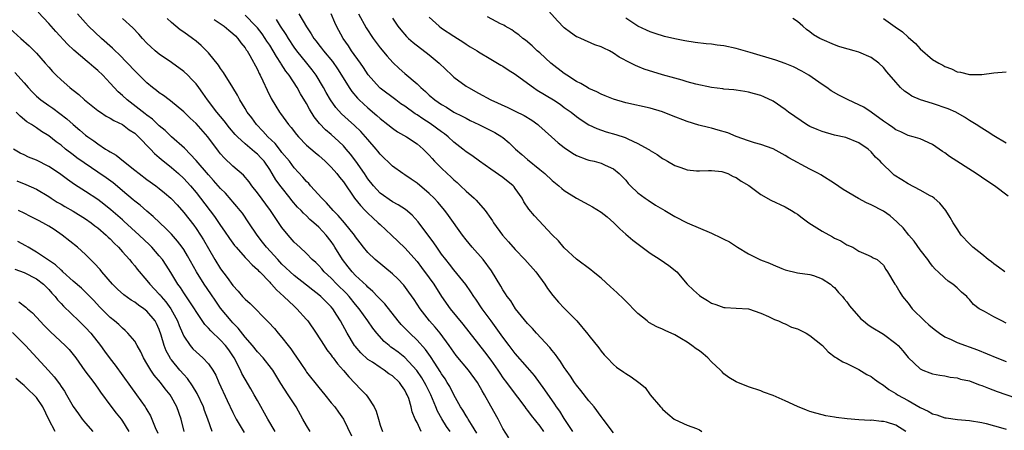
# Model space of a CAD drawing. Units: inches. Extents: x 2547000 to 2550000, y 1536731 to 1539000.
# Drawn here: x 2547886 to 2548047, y 1536837 to 1536904 of the extents above; entities that cross this region are included whole.
import ezdxf

# ---------------------------------------------------------------- set-up
doc = ezdxf.new("R2010")
doc.units = ezdxf.units.IN
doc.header["$MEASUREMENT"] = 0
doc.layers.add('LD25471536_2ft', color=103, linetype='Continuous')

msp = doc.modelspace()

# ---------------------------------------------------------------- linework, layer by layer
at = {"layer": 'LD25471536_2ft'}
for points, elevation in [([(2548046.75, 1536863), (2548045.76, 1536863.76), (2548045, 1536864.28), (2548044.62, 1536864.62), (2548044.07, 1536865), (2548043, 1536865.88), (2548041.56, 1536867), (2548041, 1536867.54), (2548039.68, 1536869), (2548039, 1536869.98), (2548038.35, 1536871), (2548037.87, 1536871.87), (2548037.17, 1536873), (2548036.2, 1536874.2), (2548035.28, 1536875), (2548035, 1536875.19), (2548034.61, 1536875.39), (2548033, 1536876.31), (2548031, 1536877.34), (2548029.96, 1536877.96), (2548028.76, 1536878.76), (2548028.46, 1536879), (2548026.72, 1536880.72), (2548026.47, 1536881), (2548025.7, 1536881.7), (2548025, 1536882.56), (2548024.5, 1536883), (2548023, 1536884.03), (2548020.88, 1536884.88), (2548019, 1536885.28), (2548017, 1536885.83), (2548016.17, 1536886.17), (2548015, 1536886.69), (2548014.47, 1536887), (2548013.58, 1536887.58), (2548011.53, 1536889), (2548011, 1536889.45), (2548009, 1536890.78), (2548007.49, 1536891.49), (2548007, 1536891.69), (2548006, 1536892), (2548005, 1536892.26), (2548004.39, 1536892.39), (2548003, 1536892.56), (2548002.63, 1536892.63), (2548001, 1536892.76), (2548000.8, 1536892.8), (2547999, 1536893.03), (2547996.43, 1536893.57), (2547995, 1536893.96), (2547994.21, 1536894.21), (2547993, 1536894.51), (2547991, 1536895.07), (2547988.01, 1536896.01), (2547987, 1536896.44), (2547986.58, 1536896.58), (2547985.83, 1536897), (2547983.93, 1536897.93), (2547983, 1536898.63), (2547982.34, 1536899), (2547981.42, 1536899.42), (2547981, 1536899.65), (2547979.98, 1536899.98), (2547977.67, 1536901), (2547977.19, 1536901.19), (2547977, 1536901.29), (2547975.98, 1536901.98), (2547975, 1536902.73), (2547973.89, 1536903.89), (2547972, 1536906)], 9192), ([(2547951.7, 1536837), (2547951, 1536838.46), (2547950.71, 1536839), (2547950.21, 1536840.21), (2547950.02, 1536841), (2547949.64, 1536842.36), (2547949.4, 1536843), (2547949.25, 1536843.25), (2547949, 1536843.76), (2547948.48, 1536844.48), (2547948.14, 1536845), (2547947, 1536846.05), (2547946.42, 1536846.42), (2547945.65, 1536847), (2547945, 1536847.4), (2547943.72, 1536848.28), (2547943, 1536848.75), (2547941.84, 1536849.84), (2547940.9, 1536850.9), (2547940.84, 1536851), (2547939.61, 1536853), (2547938.53, 1536855), (2547937.93, 1536855.93), (2547937.26, 1536857), (2547937, 1536857.31), (2547936.15, 1536858.15), (2547935.32, 1536859), (2547935, 1536859.28), (2547934.01, 1536860.01), (2547933, 1536860.85), (2547931, 1536862.42), (2547929, 1536864.27), (2547928.3, 1536865), (2547926.49, 1536867), (2547925.85, 1536867.85), (2547924.95, 1536869), (2547923.6, 1536871), (2547922.54, 1536872.54), (2547922.2, 1536873), (2547921.66, 1536873.66), (2547921, 1536874.4), (2547920.73, 1536874.73), (2547919.79, 1536875.79), (2547919, 1536876.56), (2547917.86, 1536877.86), (2547917, 1536878.78), (2547915, 1536881.14), (2547913.14, 1536883.14), (2547911, 1536885.01), (2547909.99, 1536885.99), (2547909, 1536886.8), (2547907.88, 1536887.88), (2547907, 1536888.5), (2547906.73, 1536888.73), (2547903.75, 1536891), (2547903, 1536891.71), (2547902.32, 1536892.32), (2547901.66, 1536893), (2547901, 1536893.74), (2547899.81, 1536895), (2547899, 1536895.79), (2547898.34, 1536896.34), (2547897.6, 1536897), (2547897.27, 1536897.27), (2547895.11, 1536899.11), (2547894.07, 1536900.07), (2547892.14, 1536902.14), (2547891.38, 1536903), (2547891, 1536903.46), (2547889.27, 1536905.27)], 9218), ([(2547956.42, 1536837), (2547955.82, 1536837.82), (2547955.05, 1536839.05), (2547954.34, 1536840.34), (2547954.09, 1536841), (2547953.26, 1536843), (2547952.48, 1536844.48), (2547952.24, 1536845), (2547951.77, 1536845.77), (2547950.96, 1536846.96), (2547949, 1536849.04), (2547947.91, 1536849.91), (2547947, 1536850.6), (2547946.76, 1536850.76), (2547946.46, 1536851), (2547945.67, 1536851.66), (2547944.46, 1536853), (2547943.81, 1536853.81), (2547943.01, 1536855), (2547941.57, 1536857), (2547941, 1536857.66), (2547939.93, 1536859), (2547939.49, 1536859.49), (2547937.94, 1536861), (2547937, 1536861.96), (2547935.87, 1536863), (2547935.48, 1536863.48), (2547935, 1536864.02), (2547934.51, 1536864.51), (2547933.94, 1536865), (2547933, 1536866), (2547931.9, 1536867), (2547931, 1536867.85), (2547930, 1536869), (2547929, 1536870.24), (2547927.87, 1536871.87), (2547927.14, 1536873), (2547925, 1536875.87), (2547924.08, 1536877), (2547923.64, 1536877.64), (2547922.72, 1536878.72), (2547921, 1536880.21), (2547919.57, 1536881.57), (2547919, 1536882.24), (2547918.67, 1536882.67), (2547916.9, 1536885), (2547915, 1536887.13), (2547914.03, 1536888.03), (2547913, 1536889.03), (2547910.86, 1536890.86), (2547910.64, 1536891), (2547909.72, 1536891.72), (2547909, 1536892.17), (2547908.54, 1536892.54), (2547907.9, 1536893), (2547907, 1536893.75), (2547905, 1536895.75), (2547903.84, 1536897), (2547902.42, 1536898.42), (2547901.8, 1536899), (2547901.4, 1536899.4), (2547899.6, 1536901), (2547897.49, 1536903), (2547897, 1536903.52), (2547895.7, 1536905)], 9216), ([(2547960.76, 1536836.76), (2547959.87, 1536838.13), (2547959.34, 1536839), (2547959.22, 1536839.22), (2547959, 1536839.56), (2547958.47, 1536840.47), (2547958.11, 1536841), (2547957, 1536842.98), (2547956.33, 1536844.33), (2547955.92, 1536845), (2547955.57, 1536845.57), (2547955, 1536846.38), (2547954.77, 1536846.77), (2547953.88, 1536848.12), (2547953.19, 1536849.19), (2547952.36, 1536850.36), (2547951, 1536851.89), (2547949.83, 1536853), (2547948.43, 1536854.43), (2547947.95, 1536855), (2547945.77, 1536857.77), (2547945, 1536858.53), (2547944.78, 1536858.78), (2547944.56, 1536859), (2547943.81, 1536859.81), (2547943, 1536860.48), (2547942.76, 1536860.76), (2547941, 1536862.41), (2547940.43, 1536863), (2547939.79, 1536863.79), (2547938.84, 1536865), (2547937.63, 1536867), (2547937.38, 1536867.38), (2547937, 1536867.95), (2547936.19, 1536869), (2547935, 1536870.27), (2547934.2, 1536871), (2547933.55, 1536871.55), (2547933, 1536872.12), (2547932.53, 1536872.53), (2547932.11, 1536873), (2547931.55, 1536873.55), (2547930.63, 1536874.63), (2547930.35, 1536875), (2547928.85, 1536876.85), (2547928.01, 1536878.01), (2547927.42, 1536879), (2547927, 1536879.66), (2547926.09, 1536881), (2547925.57, 1536881.57), (2547925, 1536882.18), (2547924.54, 1536882.54), (2547923, 1536883.84), (2547921.76, 1536885), (2547921.39, 1536885.39), (2547920.47, 1536886.47), (2547919.59, 1536887.59), (2547918.4, 1536889), (2547916.87, 1536891), (2547916.11, 1536892.11), (2547915.46, 1536893), (2547915, 1536893.59), (2547914.33, 1536894.33), (2547913.67, 1536895), (2547913, 1536895.63), (2547911, 1536897.09), (2547909, 1536898.47), (2547908.35, 1536899), (2547907.63, 1536899.63), (2547907, 1536900.25), (2547906.26, 1536901), (2547905.68, 1536901.68), (2547904.71, 1536902.71), (2547903, 1536904.27)], 9214), ([(2547965.98, 1536835.98), (2547965, 1536837.5), (2547964.22, 1536839), (2547963, 1536841.13), (2547962, 1536843), (2547961.61, 1536843.61), (2547960.85, 1536845), (2547959.4, 1536847), (2547957.4, 1536849.4), (2547957, 1536849.94), (2547956.25, 1536851), (2547954.78, 1536853), (2547953.98, 1536853.98), (2547953.04, 1536855), (2547951.49, 1536857), (2547950.52, 1536858.52), (2547949.69, 1536859.69), (2547948.83, 1536860.83), (2547947.85, 1536861.85), (2547947, 1536862.67), (2547944.2, 1536865), (2547943, 1536866.14), (2547942.29, 1536867), (2547941.74, 1536867.74), (2547941, 1536868.68), (2547940.79, 1536869), (2547939.17, 1536871), (2547938.17, 1536872.17), (2547937.33, 1536873), (2547936.26, 1536874.26), (2547935.49, 1536875), (2547933.67, 1536877), (2547933.37, 1536877.37), (2547933, 1536877.72), (2547932.42, 1536878.42), (2547931, 1536879.96), (2547930.21, 1536881), (2547929, 1536882.45), (2547928.77, 1536882.77), (2547927.88, 1536883.88), (2547926.7, 1536885), (2547925.9, 1536885.9), (2547924.83, 1536887), (2547924.07, 1536888.07), (2547923.35, 1536889), (2547923, 1536889.6), (2547922.13, 1536891), (2547921.76, 1536891.76), (2547921, 1536893), (2547919.47, 1536895.47), (2547919, 1536896.13), (2547918.66, 1536896.66), (2547917, 1536898.68), (2547916.7, 1536899), (2547915.83, 1536899.83), (2547915, 1536900.54), (2547914.41, 1536901), (2547913, 1536902.04), (2547912.43, 1536902.43), (2547911, 1536903.61), (2547910.27, 1536904.27)], 9212), ([(2547917.93, 1536904.07), (2547919.56, 1536903), (2547920.34, 1536902.34), (2547921, 1536901.83), (2547921.41, 1536901.41), (2547921.83, 1536901), (2547922.3, 1536900.3), (2547923, 1536899.45), (2547923.17, 1536899.17), (2547923.31, 1536899), (2547923.75, 1536898.25), (2547925, 1536895.95), (2547925.3, 1536895.3), (2547925.47, 1536895), (2547925.9, 1536894.09), (2547926.59, 1536892.59), (2547927.24, 1536891.24), (2547927.98, 1536889.98), (2547928.6, 1536889), (2547928.78, 1536888.78), (2547930.06, 1536887), (2547930.5, 1536886.5), (2547931.36, 1536885.36), (2547931.67, 1536885), (2547933, 1536883.64), (2547934.41, 1536882.41), (2547935, 1536881.92), (2547936.03, 1536881), (2547937, 1536880.03), (2547937.91, 1536879), (2547938.39, 1536878.39), (2547939, 1536877.67), (2547940.83, 1536875), (2547941.78, 1536873.78), (2547942.56, 1536873), (2547942.77, 1536872.77), (2547943, 1536872.55), (2547943.79, 1536871.79), (2547944.69, 1536871), (2547945, 1536870.69), (2547946.85, 1536869), (2547949, 1536866.93), (2547951, 1536864.67), (2547951.73, 1536863.73), (2547953, 1536862.02), (2547953.72, 1536861), (2547955, 1536859.01), (2547956.42, 1536857), (2547958.46, 1536854.46), (2547961.98, 1536849.98), (2547963, 1536848.6), (2547964.15, 1536847), (2547964.49, 1536846.49), (2547965, 1536845.77), (2547965.59, 1536845), (2547966.17, 1536844.17), (2547968.56, 1536841), (2547968.74, 1536840.74), (2547969, 1536840.44), (2547969.62, 1536839.62), (2547971, 1536837.86), (2547971.63, 1536837)], 9210), ([(2547976.39, 1536837), (2547975, 1536839.12), (2547974.29, 1536840.29), (2547973.75, 1536841), (2547973.45, 1536841.45), (2547971.81, 1536843.81), (2547970.12, 1536846.12), (2547969, 1536847.45), (2547967, 1536849.73), (2547966.02, 1536851), (2547965, 1536852.36), (2547963.9, 1536853.9), (2547963.06, 1536855), (2547961.6, 1536857), (2547960.57, 1536858.57), (2547960.27, 1536859), (2547959.77, 1536859.77), (2547958.95, 1536860.95), (2547957, 1536863.33), (2547956.27, 1536864.27), (2547955.69, 1536865), (2547955, 1536865.9), (2547954.21, 1536867), (2547953.72, 1536867.72), (2547951.17, 1536871.17), (2547950.21, 1536872.21), (2547949.13, 1536873.13), (2547947.93, 1536873.93), (2547947, 1536874.42), (2547945, 1536875.82), (2547943.9, 1536877), (2547943, 1536878.15), (2547942.44, 1536879), (2547941.04, 1536881.04), (2547940.18, 1536882.18), (2547939.46, 1536883), (2547939, 1536883.5), (2547938.24, 1536884.24), (2547937, 1536885.35), (2547936.11, 1536886.11), (2547935.13, 1536887.13), (2547934.25, 1536888.25), (2547933.49, 1536889.49), (2547933, 1536890.39), (2547932.01, 1536892.01), (2547931.45, 1536893), (2547930.15, 1536895), (2547929.65, 1536895.65), (2547928.88, 1536896.88), (2547928.83, 1536897), (2547928.08, 1536898.08), (2547927.58, 1536899), (2547927, 1536899.9), (2547926.55, 1536900.55), (2547926.27, 1536901), (2547925.75, 1536901.75), (2547925, 1536902.71), (2547924.76, 1536903), (2547923, 1536904.81)], 9208), ([(2547983, 1536836.81), (2547981.35, 1536839), (2547981, 1536839.43), (2547979.85, 1536841), (2547979, 1536841.98), (2547977.7, 1536843.7), (2547977, 1536844.55), (2547976.67, 1536845), (2547976.02, 1536846.02), (2547975.3, 1536847), (2547975, 1536847.45), (2547974.4, 1536848.4), (2547973.94, 1536849), (2547973.56, 1536849.56), (2547973, 1536850.22), (2547972.66, 1536850.66), (2547970.49, 1536853), (2547969.79, 1536853.79), (2547969, 1536854.61), (2547967.06, 1536857), (2547966.26, 1536858.26), (2547965.69, 1536859), (2547965.44, 1536859.44), (2547965, 1536860.09), (2547964.68, 1536860.68), (2547963.16, 1536863.16), (2547961.75, 1536865), (2547960.01, 1536867), (2547959, 1536868.22), (2547958.41, 1536869), (2547956.15, 1536872.15), (2547955.52, 1536873), (2547954.37, 1536874.37), (2547953.79, 1536875), (2547953, 1536875.78), (2547951, 1536877.45), (2547950.07, 1536878.07), (2547949, 1536878.82), (2547948.71, 1536879), (2547947, 1536880.22), (2547945, 1536882.15), (2547944.64, 1536882.64), (2547944.35, 1536883), (2547943, 1536884.54), (2547942.62, 1536885), (2547941.84, 1536885.84), (2547940.82, 1536886.82), (2547939.76, 1536887.76), (2547938.72, 1536888.72), (2547937.77, 1536889.77), (2547936.9, 1536891), (2547936.2, 1536892.2), (2547935.76, 1536893), (2547934.57, 1536895), (2547933.91, 1536895.91), (2547933.07, 1536897), (2547931.44, 1536899), (2547931, 1536899.6), (2547930.05, 1536901), (2547929.66, 1536901.66), (2547928.77, 1536903), (2547928.08, 1536904.08)], 9206), ([(2547931.73, 1536905), (2547933, 1536902.9), (2547933.77, 1536901.77), (2547934.2, 1536901), (2547934.56, 1536900.56), (2547935, 1536899.97), (2547935.44, 1536899.44), (2547935.75, 1536899), (2547937.23, 1536897.23), (2547938.05, 1536896.05), (2547938.72, 1536895), (2547939.94, 1536893), (2547940.37, 1536892.37), (2547941.28, 1536891.28), (2547941.58, 1536891), (2547943, 1536889.7), (2547944.46, 1536888.46), (2547945, 1536887.96), (2547946.24, 1536887), (2547947, 1536886.38), (2547947.82, 1536885.82), (2547949.27, 1536885), (2547951, 1536883.85), (2547952, 1536883), (2547952.5, 1536882.5), (2547953, 1536881.98), (2547953.45, 1536881.45), (2547953.86, 1536881), (2547955, 1536879.87), (2547955.92, 1536879), (2547956.49, 1536878.49), (2547957, 1536877.99), (2547957.53, 1536877.53), (2547958.11, 1536877), (2547959, 1536876.12), (2547960.29, 1536875), (2547960.65, 1536874.65), (2547962.09, 1536873), (2547963, 1536871.71), (2547963.28, 1536871.28), (2547963.45, 1536871), (2547964.9, 1536869), (2547965.9, 1536867.9), (2547967, 1536866.66), (2547968.58, 1536865), (2547970.35, 1536863), (2547971.82, 1536861), (2547972.28, 1536860.28), (2547973.13, 1536859.13), (2547974.07, 1536858.07), (2547975, 1536857.08), (2547977.03, 1536855), (2547978.85, 1536852.85), (2547979, 1536852.64), (2547980.62, 1536850.62), (2547981, 1536850.06), (2547981.5, 1536849.5), (2547981.99, 1536849), (2547983, 1536847.9), (2547983.5, 1536847.5), (2547984.69, 1536846.69), (2547985, 1536846.43), (2547985.91, 1536845.91), (2547987.13, 1536845), (2547988.16, 1536844.16), (2547989, 1536842.97), (2547990.66, 1536841), (2547990.84, 1536840.84), (2547991, 1536840.64), (2547991.89, 1536839.89), (2547992.91, 1536839), (2547993, 1536838.94), (2547995, 1536838.04), (2547996.53, 1536837.47), (2547997, 1536837.26), (2547997.4, 1536837)], 9204), ([(2548030.65, 1536837), (2548029, 1536838.01), (2548027.49, 1536838.51), (2548027, 1536838.66), (2548026.65, 1536838.65), (2548025, 1536838.83), (2548024.81, 1536838.81), (2548023, 1536838.9), (2548021.07, 1536839.07), (2548019.29, 1536839.29), (2548019, 1536839.36), (2548017.58, 1536839.58), (2548017, 1536839.71), (2548015.97, 1536839.98), (2548015, 1536840.27), (2548014.47, 1536840.48), (2548013, 1536841.1), (2548011, 1536842), (2548009, 1536842.88), (2548007.43, 1536843.43), (2548007, 1536843.61), (2548005, 1536844.27), (2548003, 1536845.09), (2548001.81, 1536845.81), (2548001, 1536846.42), (2548000.7, 1536846.7), (2548000.45, 1536847), (2547999, 1536848.37), (2547998.38, 1536849), (2547997.64, 1536849.64), (2547997, 1536850.13), (2547996.48, 1536850.48), (2547995.79, 1536851), (2547995, 1536851.56), (2547994.07, 1536852.07), (2547993, 1536852.72), (2547991.43, 1536853.43), (2547991, 1536853.66), (2547990.07, 1536854.07), (2547988.78, 1536854.78), (2547988.47, 1536855), (2547987, 1536856.21), (2547986.22, 1536857), (2547985.64, 1536857.64), (2547985, 1536858.22), (2547984.63, 1536858.63), (2547983.61, 1536859.61), (2547983, 1536860.1), (2547982.54, 1536860.54), (2547981, 1536861.95), (2547979.7, 1536863), (2547979.34, 1536863.34), (2547977, 1536865.04), (2547975, 1536866.9), (2547974.06, 1536868.06), (2547973, 1536869.04), (2547970.12, 1536872.12), (2547969.21, 1536873.21), (2547968.42, 1536874.42), (2547968.11, 1536875), (2547967, 1536876.57), (2547966.82, 1536876.82), (2547966.65, 1536877), (2547965, 1536878.36), (2547963, 1536879.72), (2547961.17, 1536881), (2547959.93, 1536881.93), (2547959, 1536882.56), (2547958.48, 1536883), (2547957, 1536884.12), (2547956.07, 1536885), (2547955.48, 1536885.48), (2547955, 1536885.79), (2547953.16, 1536887.16), (2547951.92, 1536887.92), (2547951, 1536888.56), (2547950.71, 1536888.71), (2547949, 1536889.97), (2547948.38, 1536890.38), (2547947.54, 1536891), (2547945, 1536892.91), (2547944.9, 1536893), (2547943.06, 1536895.06), (2547942.28, 1536896.28), (2547941.78, 1536897), (2547940.35, 1536899), (2547939.81, 1536899.81), (2547938.97, 1536901), (2547937.89, 1536903), (2547937.6, 1536903.6), (2547937, 1536905.02)], 9202), ([(2547941.44, 1536905), (2547942.72, 1536902.72), (2547943.84, 1536901), (2547944.33, 1536900.33), (2547945, 1536899.45), (2547946.11, 1536898.11), (2547947.07, 1536897.07), (2547948.1, 1536896.1), (2547949, 1536895.31), (2547951, 1536893.61), (2547951.64, 1536893), (2547952.39, 1536892.39), (2547953, 1536891.78), (2547953.91, 1536891), (2547955, 1536890.23), (2547955.79, 1536889.79), (2547957, 1536889.02), (2547958.37, 1536888.37), (2547959, 1536888.01), (2547959.67, 1536887.67), (2547961.08, 1536887), (2547963, 1536886.03), (2547963.68, 1536885.68), (2547964.82, 1536885), (2547965, 1536884.87), (2547966.02, 1536884.02), (2547967.06, 1536883), (2547968.09, 1536882.09), (2547969, 1536881.32), (2547971, 1536879.68), (2547971.8, 1536879), (2547973, 1536877.86), (2547974.08, 1536877), (2547974.57, 1536876.57), (2547975, 1536876.26), (2547976.99, 1536874.99), (2547978.27, 1536874.27), (2547979, 1536873.93), (2547979.6, 1536873.6), (2547981, 1536872.74), (2547981.97, 1536871.97), (2547983.06, 1536871), (2547984.03, 1536870.03), (2547985, 1536869.15), (2547986.16, 1536868.16), (2547989, 1536866.04), (2547990.61, 1536865), (2547992.01, 1536864.01), (2547993.31, 1536863), (2547995.01, 1536861), (2547996.02, 1536860.02), (2547997, 1536859.17), (2547997.25, 1536859), (2547998.35, 1536858.35), (2547999, 1536857.92), (2547999.66, 1536857.66), (2548001, 1536857.2), (2548001.18, 1536857.18), (2548003, 1536857.1), (2548005, 1536856.96), (2548007, 1536856.27), (2548008.29, 1536855.71), (2548009.25, 1536855.25), (2548009.9, 1536855), (2548010.63, 1536854.63), (2548011, 1536854.54), (2548012.02, 1536854.02), (2548013, 1536853.71), (2548014.4, 1536853), (2548015, 1536852.62), (2548017.05, 1536851), (2548017.98, 1536849.98), (2548019.12, 1536849.12), (2548019.35, 1536849), (2548020.36, 1536848.36), (2548021, 1536848.07), (2548023, 1536847.11), (2548024.31, 1536846.31), (2548025, 1536845.95), (2548025.53, 1536845.53), (2548026.27, 1536845), (2548027, 1536844.55), (2548027.87, 1536843.87), (2548029, 1536843.18), (2548029.27, 1536843), (2548031, 1536842.03), (2548033, 1536840.89), (2548034.3, 1536840.3), (2548035, 1536839.88), (2548035.7, 1536839.7), (2548037, 1536839.23), (2548037.21, 1536839.21), (2548039.04, 1536838.96), (2548041, 1536838.8), (2548043, 1536838.45), (2548043.71, 1536838.29), (2548046.43, 1536837.57), (2548047, 1536837.4)], 9200), ([(2547947, 1536904.32), (2547947.89, 1536903), (2547948.38, 1536902.38), (2547949.3, 1536901.3), (2547949.62, 1536901), (2547950.36, 1536900.36), (2547953, 1536898.33), (2547954.59, 1536897), (2547956.68, 1536895), (2547957, 1536894.71), (2547959, 1536893.23), (2547959.37, 1536893), (2547961, 1536892.08), (2547963.02, 1536891), (2547965.77, 1536889.77), (2547967, 1536889.19), (2547968.45, 1536888.45), (2547969.68, 1536887.68), (2547970.66, 1536887), (2547970.85, 1536886.85), (2547971.88, 1536885.88), (2547972.89, 1536885), (2547974, 1536884), (2547975, 1536883.24), (2547976.33, 1536882.33), (2547977, 1536881.95), (2547978.68, 1536881.32), (2547979, 1536881.19), (2547979.85, 1536881), (2547981, 1536880.68), (2547981.63, 1536880.37), (2547983, 1536879.8), (2547983.96, 1536879), (2547984.48, 1536878.48), (2547985, 1536877.93), (2547985.41, 1536877.41), (2547985.8, 1536877), (2547987, 1536875.89), (2547988.16, 1536875), (2547988.65, 1536874.65), (2547989.87, 1536873.87), (2547991.35, 1536873), (2547993, 1536871.99), (2547995, 1536870.98), (2547999, 1536869.29), (2548000.56, 1536868.56), (2548001, 1536868.3), (2548001.9, 1536867.9), (2548003.23, 1536867), (2548005, 1536865.96), (2548006.96, 1536864.96), (2548008.42, 1536864.42), (2548009, 1536864.15), (2548010.46, 1536863.54), (2548011, 1536863.35), (2548013, 1536862.85), (2548015, 1536862.55), (2548015.61, 1536862.39), (2548017, 1536861.88), (2548018.35, 1536861), (2548018.68, 1536860.68), (2548019, 1536860.47), (2548019.65, 1536859.65), (2548020.34, 1536859), (2548020.59, 1536858.59), (2548021, 1536858.13), (2548021.45, 1536857.45), (2548023.33, 1536855.33), (2548023.72, 1536855), (2548024.45, 1536854.45), (2548025, 1536854.07), (2548027, 1536852.84), (2548029, 1536851.36), (2548029.38, 1536851), (2548030.15, 1536850.15), (2548031.03, 1536849.03), (2548033, 1536847.2), (2548033.42, 1536847), (2548034.56, 1536846.56), (2548035, 1536846.42), (2548036.16, 1536846.16), (2548037, 1536846.06), (2548037.85, 1536845.85), (2548039, 1536845.73), (2548039.55, 1536845.55), (2548041, 1536845.24), (2548041.69, 1536845), (2548042.63, 1536844.63), (2548043, 1536844.51), (2548044.08, 1536844.08), (2548045.53, 1536843.53), (2548048.5, 1536842.5)], 9198), ([(2547953, 1536904.48), (2547954.63, 1536903), (2547955, 1536902.7), (2547957, 1536901.35), (2547957.6, 1536901), (2547958.46, 1536900.46), (2547959, 1536900.07), (2547959.66, 1536899.66), (2547960.79, 1536899), (2547961, 1536898.85), (2547963, 1536897.63), (2547964.67, 1536896.67), (2547965, 1536896.49), (2547965.87, 1536895.87), (2547967, 1536895.17), (2547967.22, 1536895), (2547969.95, 1536893), (2547970.58, 1536892.58), (2547973.24, 1536891), (2547974.31, 1536890.31), (2547975, 1536889.78), (2547976.09, 1536889), (2547977, 1536888.29), (2547977.76, 1536887.76), (2547979, 1536886.96), (2547980.32, 1536886.32), (2547981.81, 1536885.81), (2547983.39, 1536885.39), (2547984.89, 1536884.89), (2547985, 1536884.84), (2547985.33, 1536884.67), (2547987, 1536883.92), (2547988.65, 1536883), (2547988.86, 1536882.86), (2547989, 1536882.74), (2547990.12, 1536882.12), (2547991, 1536881.45), (2547991.3, 1536881.3), (2547991.83, 1536881), (2547993, 1536880.3), (2547994, 1536880), (2547995, 1536879.6), (2547996.55, 1536879.45), (2547997, 1536879.44), (2547998.48, 1536879.52), (2547999, 1536879.51), (2548000.66, 1536879.34), (2548001, 1536879.25), (2548001.62, 1536879), (2548002.51, 1536878.51), (2548003, 1536878.38), (2548003.79, 1536877.79), (2548005.06, 1536877.06), (2548007, 1536875.62), (2548008.67, 1536874.67), (2548011, 1536873.57), (2548011.99, 1536873), (2548012.6, 1536872.6), (2548013, 1536872.38), (2548013.77, 1536871.77), (2548014.86, 1536871), (2548017, 1536869.6), (2548018.69, 1536868.69), (2548019, 1536868.51), (2548020.03, 1536868.03), (2548021, 1536867.42), (2548021.99, 1536867), (2548023, 1536866.39), (2548024.11, 1536865.89), (2548025, 1536865.51), (2548025.3, 1536865.3), (2548025.97, 1536865), (2548027, 1536864.1), (2548027.37, 1536863.37), (2548027.64, 1536863), (2548028.86, 1536861), (2548029, 1536860.84), (2548029.68, 1536859.68), (2548030.1, 1536859), (2548031, 1536857.89), (2548031.69, 1536857), (2548033.7, 1536855), (2548034.39, 1536854.39), (2548035, 1536853.88), (2548035.49, 1536853.49), (2548036.14, 1536853), (2548037, 1536852.43), (2548038.01, 1536851.99), (2548039, 1536851.51), (2548042.29, 1536850.29), (2548045.44, 1536849), (2548047, 1536848.39)], 9196), ([(2548047, 1536854.67), (2548046.3, 1536855), (2548045, 1536855.69), (2548043.48, 1536856.52), (2548043, 1536856.76), (2548042.6, 1536857), (2548041.67, 1536857.67), (2548041, 1536858.49), (2548040.75, 1536858.75), (2548040.55, 1536859), (2548039.71, 1536859.71), (2548039, 1536860.38), (2548038.29, 1536861), (2548037.51, 1536861.51), (2548037, 1536861.95), (2548035.88, 1536863), (2548035.41, 1536863.41), (2548035, 1536863.91), (2548034.53, 1536864.53), (2548034.25, 1536865), (2548033, 1536866.61), (2548032.02, 1536868.02), (2548031.12, 1536869), (2548030.19, 1536870.19), (2548029.32, 1536871), (2548029.17, 1536871.17), (2548028.11, 1536872.11), (2548027, 1536872.9), (2548025, 1536873.93), (2548024.24, 1536874.24), (2548022.95, 1536874.95), (2548020.41, 1536876.41), (2548019, 1536877.4), (2548016.79, 1536878.79), (2548016.43, 1536879), (2548015, 1536879.71), (2548011.58, 1536881.58), (2548011, 1536881.95), (2548009, 1536883.01), (2548007, 1536883.72), (2548006, 1536884), (2548005, 1536884.33), (2548003, 1536885.05), (2548001.62, 1536885.62), (2548000.09, 1536886.09), (2547999, 1536886.39), (2547998.49, 1536886.49), (2547996.89, 1536886.89), (2547995, 1536887.48), (2547992.45, 1536888.45), (2547991, 1536889.04), (2547989, 1536889.65), (2547985, 1536890.54), (2547983, 1536891.13), (2547981.68, 1536891.68), (2547981, 1536891.92), (2547980.29, 1536892.29), (2547979, 1536892.87), (2547978.77, 1536893), (2547977.69, 1536893.69), (2547977, 1536894.02), (2547975.41, 1536895), (2547975, 1536895.29), (2547972.78, 1536897), (2547971, 1536898.64), (2547970.58, 1536899), (2547969.78, 1536899.78), (2547968.7, 1536900.7), (2547968.24, 1536901), (2547967.58, 1536901.58), (2547967, 1536901.97), (2547966.42, 1536902.42), (2547965.35, 1536903), (2547965.14, 1536903.14), (2547964.62, 1536903.38), (2547962.5, 1536904.5)], 9194), ([(2548047.33, 1536875.33), (2548045.09, 1536877), (2548043.83, 1536877.83), (2548042.12, 1536879), (2548037.78, 1536881.78), (2548037, 1536882.38), (2548036.6, 1536882.6), (2548035, 1536883.76), (2548033, 1536884.65), (2548031.84, 1536885), (2548031, 1536885.19), (2548029.8, 1536885.8), (2548029, 1536886.12), (2548028.52, 1536886.52), (2548027.79, 1536887), (2548027.34, 1536887.34), (2548027, 1536887.55), (2548025, 1536889), (2548023.79, 1536889.79), (2548023, 1536890.2), (2548021.23, 1536891), (2548019.75, 1536891.75), (2548018.48, 1536892.48), (2548017.76, 1536893), (2548017, 1536893.49), (2548014.84, 1536895), (2548013.7, 1536895.7), (2548012.36, 1536896.36), (2548011, 1536896.92), (2548009.47, 1536897.47), (2548005.27, 1536898.73), (2548003, 1536899.37), (2548001, 1536899.79), (2547999.91, 1536899.91), (2547999, 1536900.05), (2547998.12, 1536900.12), (2547996.34, 1536900.34), (2547994.62, 1536900.62), (2547993, 1536900.94), (2547991.32, 1536901.32), (2547989.8, 1536901.8), (2547989, 1536902.07), (2547988.37, 1536902.37), (2547986.99, 1536903), (2547985, 1536904.31)], 9190), ([(2548047, 1536883.96), (2548045, 1536885.14), (2548043.87, 1536885.87), (2548043, 1536886.38), (2548042.09, 1536887), (2548041, 1536887.65), (2548040.19, 1536888.19), (2548038.8, 1536889), (2548037.55, 1536889.55), (2548035, 1536890.42), (2548033.03, 1536891.03), (2548031.62, 1536891.62), (2548031, 1536892.04), (2548030.41, 1536892.41), (2548029.79, 1536893), (2548029, 1536893.86), (2548027.56, 1536895.56), (2548027, 1536896.28), (2548026.24, 1536897), (2548025, 1536897.88), (2548023, 1536898.76), (2548022.23, 1536899), (2548021.25, 1536899.25), (2548021, 1536899.34), (2548019.71, 1536899.71), (2548019, 1536899.97), (2548017, 1536900.81), (2548016.64, 1536901), (2548015.61, 1536901.61), (2548015, 1536902.07), (2548014.45, 1536902.45), (2548013.87, 1536903), (2548013, 1536903.74), (2548012.23, 1536904.23)], 9188), ([(2548027, 1536904.23), (2548028.9, 1536902.9), (2548030.07, 1536902.07), (2548031, 1536901.2), (2548032.19, 1536900.19), (2548033, 1536899.3), (2548035, 1536897.58), (2548036.01, 1536897), (2548036.66, 1536896.66), (2548037, 1536896.44), (2548038.08, 1536896.08), (2548039, 1536895.59), (2548039.52, 1536895.52), (2548041, 1536895.13), (2548043, 1536895.15), (2548045, 1536895.42), (2548047, 1536895.58)], 9186), ([(2547884.64, 1536902.64), (2547886.43, 1536901), (2547887.79, 1536899.79), (2547888.6, 1536899), (2547889, 1536898.59), (2547890.42, 1536897), (2547891, 1536896.31), (2547891.62, 1536895.62), (2547892.22, 1536895), (2547893, 1536894.25), (2547894.45, 1536893), (2547894.77, 1536892.77), (2547895, 1536892.56), (2547895.89, 1536891.89), (2547896.85, 1536891), (2547899, 1536889.29), (2547899.41, 1536889), (2547900.37, 1536888.37), (2547901, 1536888.04), (2547901.62, 1536887.62), (2547903, 1536887.01), (2547904.12, 1536886.12), (2547905, 1536885.56), (2547905.61, 1536885), (2547907.55, 1536883), (2547908.25, 1536882.25), (2547909, 1536881.64), (2547909.34, 1536881.34), (2547911, 1536880.01), (2547912.14, 1536879), (2547913, 1536878.2), (2547914.1, 1536877), (2547915, 1536875.93), (2547915.75, 1536875), (2547918.02, 1536872.02), (2547919, 1536870.56), (2547919.64, 1536869.64), (2547920.44, 1536868.44), (2547921.28, 1536867.28), (2547921.51, 1536867), (2547923, 1536865.35), (2547923.34, 1536865), (2547924.12, 1536864.12), (2547925, 1536863.39), (2547925.19, 1536863.19), (2547925.38, 1536863), (2547927, 1536861.32), (2547927.15, 1536861.15), (2547927.31, 1536861), (2547928.09, 1536860.09), (2547929.32, 1536859), (2547931, 1536857.39), (2547931.44, 1536857), (2547933, 1536855.24), (2547933.21, 1536855), (2547934.57, 1536853), (2547935.85, 1536851), (2547936.31, 1536850.31), (2547937, 1536849.46), (2547937.18, 1536849.18), (2547937.32, 1536849), (2547938.02, 1536848.02), (2547939, 1536846.96), (2547939.88, 1536845.88), (2547941.87, 1536843.87), (2547942.69, 1536843), (2547943, 1536842.58), (2547944.04, 1536841), (2547944.34, 1536840.34), (2547944.71, 1536839), (2547945, 1536838.04), (2547945.36, 1536837)], 9220), ([(2547885.47, 1536895.47), (2547887, 1536893.79), (2547887.66, 1536893), (2547888.3, 1536892.3), (2547889, 1536891.63), (2547889.72, 1536891), (2547891, 1536890.09), (2547891.65, 1536889.65), (2547893.92, 1536887.92), (2547894.98, 1536886.98), (2547896.08, 1536886.08), (2547897, 1536885.28), (2547897.38, 1536885), (2547898.34, 1536884.34), (2547899, 1536883.82), (2547900.27, 1536883), (2547900.73, 1536882.73), (2547901, 1536882.53), (2547901.98, 1536881.98), (2547903.17, 1536881), (2547905, 1536879.58), (2547905.71, 1536879), (2547907, 1536878.03), (2547908.44, 1536877), (2547909, 1536876.58), (2547909.88, 1536875.88), (2547910.88, 1536875), (2547911, 1536874.89), (2547911.9, 1536873.9), (2547913, 1536872.69), (2547914.61, 1536870.61), (2547915, 1536870.07), (2547915.72, 1536869), (2547916.21, 1536868.21), (2547917, 1536866.81), (2547918.07, 1536865), (2547919, 1536863.5), (2547920.09, 1536862.09), (2547921, 1536860.77), (2547921.86, 1536859.86), (2547922.57, 1536859), (2547922.79, 1536858.79), (2547923, 1536858.53), (2547923.82, 1536857.82), (2547926.82, 1536854.82), (2547927.76, 1536853.76), (2547928.39, 1536853), (2547929, 1536852.33), (2547930.02, 1536851), (2547930.46, 1536850.46), (2547931, 1536849.64), (2547931.27, 1536849.27), (2547932.86, 1536846.86), (2547933, 1536846.68), (2547935, 1536844.15), (2547935.99, 1536843), (2547937, 1536841.69), (2547937.59, 1536841), (2547938.18, 1536840.18), (2547939, 1536839), (2547940.3, 1536836.3)], 9222), ([(2547933.61, 1536837), (2547933, 1536837.99), (2547932.42, 1536839), (2547931.33, 1536841), (2547930.03, 1536843), (2547928.83, 1536844.83), (2547927.5, 1536847), (2547927.29, 1536847.29), (2547925.93, 1536849), (2547925, 1536849.97), (2547924.19, 1536851), (2547923, 1536852.38), (2547921.85, 1536853.85), (2547921, 1536854.7), (2547920.73, 1536855), (2547919, 1536857.1), (2547918.21, 1536858.21), (2547917.42, 1536859.42), (2547916.34, 1536861), (2547915.07, 1536863), (2547913.62, 1536865.62), (2547913, 1536866.64), (2547912.76, 1536867), (2547911.99, 1536867.99), (2547911, 1536869.12), (2547910.08, 1536870.08), (2547909.09, 1536871), (2547908.03, 1536872.03), (2547907, 1536872.88), (2547905.87, 1536873.87), (2547905, 1536874.53), (2547904.75, 1536874.75), (2547903, 1536876.2), (2547902.58, 1536876.58), (2547901.48, 1536877.48), (2547900.33, 1536878.33), (2547899, 1536879.25), (2547897.94, 1536879.94), (2547895.59, 1536881.59), (2547895, 1536882.06), (2547893.75, 1536883), (2547893, 1536883.62), (2547892.19, 1536884.19), (2547891, 1536885.14), (2547889.84, 1536885.84), (2547889, 1536886.45), (2547888.66, 1536886.66), (2547888.18, 1536887), (2547887.44, 1536887.44), (2547886.34, 1536888.34), (2547885.7, 1536889)], 9224), ([(2547927.87, 1536837), (2547926.7, 1536839), (2547925, 1536842.03), (2547924.47, 1536843), (2547923.93, 1536843.93), (2547923, 1536845.5), (2547922.47, 1536846.47), (2547922.24, 1536847), (2547921.23, 1536849), (2547920.32, 1536850.32), (2547919.81, 1536851), (2547919, 1536851.9), (2547917.39, 1536853.39), (2547917, 1536853.85), (2547916.43, 1536854.43), (2547915, 1536856.55), (2547914.74, 1536857), (2547913, 1536859.57), (2547912.44, 1536860.44), (2547912.01, 1536861), (2547910.88, 1536862.88), (2547910.11, 1536864.11), (2547909.51, 1536865), (2547909, 1536865.61), (2547907.77, 1536867), (2547907.39, 1536867.39), (2547905.72, 1536869), (2547903.25, 1536871.25), (2547903, 1536871.45), (2547901.11, 1536873.11), (2547900, 1536874), (2547899, 1536874.77), (2547897, 1536876.09), (2547895.22, 1536877.22), (2547894.04, 1536878.04), (2547892.74, 1536879), (2547891, 1536880.14), (2547889, 1536881.16), (2547887.69, 1536881.69), (2547887, 1536882.03), (2547886.33, 1536882.33), (2547885.26, 1536883)], 9226), ([(2547885.8, 1536877.8), (2547887.24, 1536877.24), (2547889, 1536876.46), (2547891, 1536875.26), (2547891.38, 1536875), (2547892.37, 1536874.37), (2547893, 1536874.02), (2547893.63, 1536873.63), (2547895, 1536872.86), (2547897, 1536871.62), (2547897.89, 1536871), (2547898.51, 1536870.51), (2547899, 1536870.15), (2547900.34, 1536869), (2547900.67, 1536868.67), (2547901, 1536868.36), (2547901.65, 1536867.65), (2547902.38, 1536867), (2547903, 1536866.28), (2547904.15, 1536865), (2547904.52, 1536864.52), (2547905, 1536863.97), (2547905.41, 1536863.41), (2547907, 1536861.61), (2547907.45, 1536861), (2547909, 1536859.38), (2547909.18, 1536859.18), (2547909.3, 1536859), (2547910.1, 1536858.1), (2547910.9, 1536857), (2547911.99, 1536855), (2547912.25, 1536854.25), (2547912.78, 1536853), (2547913, 1536852.51), (2547914.05, 1536851), (2547914.49, 1536850.49), (2547915, 1536849.97), (2547916.13, 1536849), (2547917, 1536848.05), (2547917.72, 1536847), (2547918.2, 1536846.2), (2547918.72, 1536845), (2547920.06, 1536842.06), (2547921, 1536840.08), (2547921.55, 1536839), (2547922.85, 1536836.85)], 9228), ([(2547917.65, 1536837), (2547916.93, 1536839), (2547916.4, 1536840.4), (2547916.19, 1536841), (2547915.19, 1536843.19), (2547914.44, 1536844.44), (2547913.61, 1536845.61), (2547913, 1536846.26), (2547912.37, 1536847), (2547911, 1536848.67), (2547910.85, 1536848.85), (2547910.77, 1536849), (2547910.14, 1536850.14), (2547909.81, 1536851), (2547909.33, 1536852.67), (2547909, 1536853.61), (2547908.57, 1536854.57), (2547908.34, 1536855), (2547907, 1536856.6), (2547906.51, 1536857), (2547905.6, 1536857.6), (2547905, 1536858.05), (2547904.4, 1536858.4), (2547903.25, 1536859.25), (2547902.19, 1536860.19), (2547901.4, 1536861), (2547899.66, 1536863), (2547899.38, 1536863.38), (2547898.41, 1536864.41), (2547897.78, 1536865), (2547897, 1536865.8), (2547895.67, 1536867), (2547893.2, 1536869), (2547891.88, 1536869.88), (2547891, 1536870.43), (2547890.01, 1536871), (2547889.34, 1536871.34), (2547889, 1536871.52), (2547888.01, 1536872.01), (2547887, 1536872.54), (2547886.06, 1536873)], 9230), ([(2547913.05, 1536837), (2547912.57, 1536839), (2547911.88, 1536841), (2547911, 1536842.62), (2547910.77, 1536843), (2547909.97, 1536843.97), (2547909.18, 1536845), (2547908.17, 1536846.17), (2547907.62, 1536847), (2547907, 1536848.09), (2547906.45, 1536849), (2547905.99, 1536849.99), (2547905.42, 1536851), (2547905, 1536851.7), (2547903.9, 1536853), (2547903.44, 1536853.44), (2547903, 1536853.81), (2547902.41, 1536854.41), (2547901.72, 1536855), (2547901, 1536855.57), (2547899.28, 1536857.28), (2547898.33, 1536858.33), (2547897, 1536859.67), (2547896.32, 1536860.32), (2547895, 1536861.46), (2547893.31, 1536863), (2547893.16, 1536863.16), (2547893, 1536863.27), (2547892.12, 1536864.12), (2547890.77, 1536865), (2547889, 1536866.23), (2547887.63, 1536867), (2547887.25, 1536867.25), (2547885.96, 1536867.96)], 9232), ([(2547885.46, 1536863.46), (2547887, 1536862.88), (2547889, 1536861.84), (2547890.13, 1536861), (2547891, 1536860.14), (2547891.52, 1536859.52), (2547892.03, 1536859), (2547892.44, 1536858.44), (2547893, 1536857.84), (2547893.39, 1536857.39), (2547895.88, 1536855), (2547897, 1536853.96), (2547897.88, 1536853), (2547899.45, 1536851), (2547900.09, 1536850.09), (2547901, 1536848.86), (2547901.83, 1536847.83), (2547904.32, 1536844.32), (2547905.29, 1536843), (2547906.71, 1536841), (2547906.83, 1536840.83), (2547907, 1536840.52), (2547907.57, 1536839.57), (2547907.82, 1536839), (2547908.35, 1536837.65), (2547908.76, 1536836.76)], 9234), ([(2547886.12, 1536858.12), (2547887.27, 1536857.27), (2547887.54, 1536857), (2547888.33, 1536856.33), (2547889, 1536855.63), (2547890.26, 1536854.26), (2547891.26, 1536853.26), (2547893.7, 1536851), (2547894.34, 1536850.34), (2547895, 1536849.55), (2547895.42, 1536849), (2547896.9, 1536846.9), (2547898.32, 1536845), (2547899, 1536844.06), (2547899.43, 1536843.43), (2547901.13, 1536841.13), (2547901.99, 1536839.99), (2547902.78, 1536839), (2547903, 1536838.69), (2547904.06, 1536837)], 9236), ([(2547885.1, 1536853.1), (2547887, 1536851.24), (2547887.23, 1536851), (2547890.95, 1536846.95), (2547891.9, 1536845.9), (2547892.74, 1536844.74), (2547893, 1536844.33), (2547893.56, 1536843.56), (2547893.91, 1536843), (2547895, 1536841.1), (2547895.86, 1536839.86), (2547896.47, 1536839), (2547897, 1536838.35), (2547898.19, 1536837)], 9238), ([(2547892.07, 1536837), (2547891, 1536838.96), (2547890.01, 1536841), (2547889, 1536842.53), (2547888.58, 1536843), (2547887.76, 1536843.76), (2547887, 1536844.5), (2547886.72, 1536844.72), (2547885.65, 1536845.65)], 9240)]:
    msp.add_lwpolyline(points, dxfattribs=dict(at, elevation=elevation))

doc.saveas('drawing.dxf')
